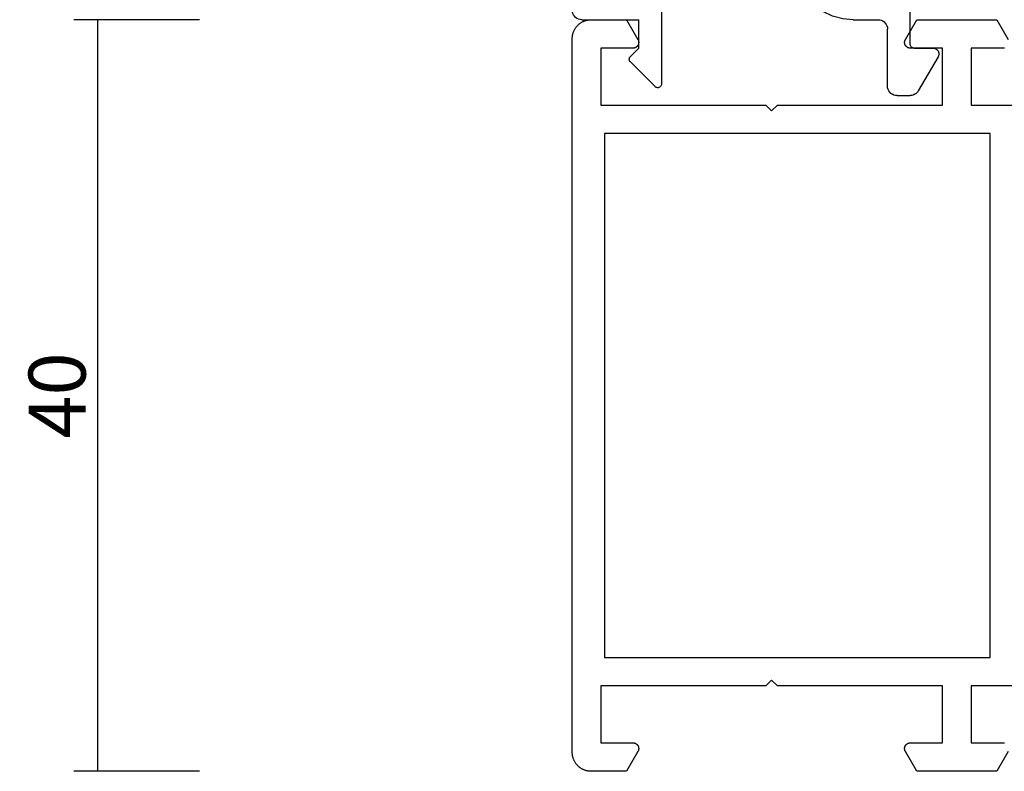
# Model space of a CAD drawing. Units: millimetres. Extents: x 0 to 4343, y -4495 to -50.
# Drawn here: x 4199 to 4251, y -3520 to -3480 of the extents above; entities that cross this region are included whole.
import ezdxf

# ---------------------------------------------------------------- set-up
doc = ezdxf.new("R2010")
doc.units = ezdxf.units.MM
doc.header["$PDMODE"] = 3
doc.header["$PDSIZE"] = -0.5
doc.layers.add('CrossSectionsDim', color=3, linetype='Continuous')
doc.layers.add('CrossSectionsProfils', color=7, linetype='Continuous')
doc.styles.add('CrossSection', font='simplex.shx', dxfattribs={"height": 3})
doc.dimstyles.new('CrossSection', dxfattribs={"dimtxt": 3, "dimasz": 3, "dimexe": 1.25, "dimexo": 0.625, "dimtad": 1, "dimdec": 1, "dimtxsty": 'CrossSection', "dimblk": 'NONE', "dimcen": 2.5, "dimclrd": 256, "dimclre": 256, "dimadec": 0, "dimazin": 2, "dimtfac": 1, "dimtdec": 4, "dimtofl": 0, "dimtmove": 0, "dimatfit": 3, "dimfxl": 1, "dimtolj": 1, "dimtzin": 0, "dimarcsym": 0})

# ---------------------------------------------------------------- blocks, each defined once
blk = doc.blocks.new('08_11065_X', base_point=(3605.23, 1226.446))
at = {"layer": 'CrossSectionsProfils', "flags": 128}
for points in [[(3609.73, 1290.246), (3609.73, 1298.946), (3606.73, 1298.946), (3606.73, 1297.246), (3606.73, 1297.233), (3606.729, 1297.22), (3606.728, 1297.207), (3606.726, 1297.194), (3606.723, 1297.181), (3606.72, 1297.168), (3606.716, 1297.156), (3606.712, 1297.143), (3606.707, 1297.131), (3606.702, 1297.119), (3606.696, 1297.107), (3606.69, 1297.096), (3606.683, 1297.085), (3606.676, 1297.074), (3606.668, 1297.063), (3606.66, 1297.053), (3606.651, 1297.043), (3606.642, 1297.034), (3606.633, 1297.025), (3606.623, 1297.016), (3606.613, 1297.008), (3606.602, 1297), (3606.591, 1296.993), (3606.58, 1296.986), (3606.569, 1296.98), (3606.557, 1296.974), (3606.545, 1296.969), (3606.533, 1296.964), (3606.52, 1296.96), (3606.508, 1296.956), (3606.495, 1296.953), (3606.482, 1296.951), (3606.469, 1296.949), (3606.456, 1296.947), (3606.443, 1296.946), (3606.43, 1296.946), (3606.417, 1296.946), (3606.404, 1296.947), (3606.391, 1296.949), (3606.378, 1296.951), (3606.365, 1296.953), (3606.353, 1296.956), (3606.34, 1296.96), (3606.328, 1296.964), (3606.315, 1296.969), (3606.303, 1296.974), (3606.292, 1296.98), (3606.28, 1296.986), (3606.28, 1296.986), (3605.23, 1297.592), (3605.23, 1299.446), (3605.231, 1299.479), (3605.232, 1299.511), (3605.235, 1299.544), (3605.239, 1299.576), (3605.244, 1299.609), (3605.249, 1299.641), (3605.256, 1299.673), (3605.264, 1299.705), (3605.273, 1299.736), (3605.283, 1299.767), (3605.294, 1299.798), (3605.306, 1299.829), (3605.319, 1299.859), (3605.333, 1299.888), (3605.348, 1299.917), (3605.364, 1299.946), (3605.381, 1299.974), (3605.399, 1300.002), (3605.417, 1300.028), (3605.437, 1300.055), (3605.457, 1300.08), (3605.478, 1300.105), (3605.5, 1300.13), (3605.523, 1300.153), (3605.547, 1300.176), (3605.571, 1300.198), (3605.596, 1300.219), (3605.622, 1300.239), (3605.648, 1300.259), (3605.675, 1300.277), (3605.702, 1300.295), (3605.73, 1300.312), (3605.759, 1300.328), (3605.788, 1300.343), (3605.818, 1300.357), (3605.848, 1300.37), (3605.878, 1300.382), (3605.909, 1300.393), (3605.94, 1300.403), (3605.971, 1300.412), (3606.003, 1300.42), (3606.035, 1300.427), (3606.067, 1300.433), (3606.1, 1300.437), (3606.132, 1300.441), (3606.165, 1300.444), (3606.198, 1300.445), (3606.23, 1300.446), (3606.23, 1300.446), (3643.83, 1300.446), (3643.863, 1300.445), (3643.896, 1300.444), (3643.928, 1300.441), (3643.961, 1300.437), (3643.993, 1300.433), (3644.025, 1300.427), (3644.057, 1300.42), (3644.089, 1300.412), (3644.121, 1300.403), (3644.152, 1300.393), (3644.183, 1300.382), (3644.213, 1300.37), (3644.243, 1300.357), (3644.273, 1300.343), (3644.302, 1300.328), (3644.33, 1300.312), (3644.358, 1300.295), (3644.386, 1300.277), (3644.413, 1300.259), (3644.439, 1300.239), (3644.465, 1300.219), (3644.49, 1300.198), (3644.514, 1300.176), (3644.537, 1300.153), (3644.56, 1300.13), (3644.582, 1300.105), (3644.603, 1300.08), (3644.624, 1300.055), (3644.643, 1300.028), (3644.662, 1300.002), (3644.679, 1299.974), (3644.696, 1299.946), (3644.712, 1299.917), (3644.727, 1299.888), (3644.741, 1299.859), (3644.754, 1299.829), (3644.766, 1299.798), (3644.777, 1299.767), (3644.787, 1299.736), (3644.796, 1299.705), (3644.804, 1299.673), (3644.811, 1299.641), (3644.817, 1299.609), (3644.822, 1299.576), (3644.825, 1299.544), (3644.828, 1299.511), (3644.83, 1299.479), (3644.83, 1299.446), (3644.83, 1299.446), (3644.83, 1297.592), (3643.78, 1296.986), (3643.769, 1296.98), (3643.757, 1296.974), (3643.745, 1296.969), (3643.733, 1296.964), (3643.72, 1296.96), (3643.708, 1296.956), (3643.695, 1296.953), (3643.682, 1296.951), (3643.669, 1296.949), (3643.656, 1296.947), (3643.643, 1296.946), (3643.63, 1296.946), (3643.617, 1296.946), (3643.604, 1296.947), (3643.591, 1296.949), (3643.578, 1296.951), (3643.565, 1296.953), (3643.553, 1296.956), (3643.54, 1296.96), (3643.528, 1296.964), (3643.515, 1296.969), (3643.503, 1296.974), (3643.492, 1296.98), (3643.48, 1296.986), (3643.469, 1296.993), (3643.458, 1297), (3643.448, 1297.008), (3643.437, 1297.016), (3643.428, 1297.025), (3643.418, 1297.034), (3643.409, 1297.043), (3643.4, 1297.053), (3643.392, 1297.063), (3643.385, 1297.074), (3643.377, 1297.085), (3643.37, 1297.096), (3643.364, 1297.107), (3643.358, 1297.119), (3643.353, 1297.131), (3643.348, 1297.143), (3643.344, 1297.156), (3643.341, 1297.168), (3643.337, 1297.181), (3643.335, 1297.194), (3643.333, 1297.207), (3643.331, 1297.22), (3643.331, 1297.233), (3643.33, 1297.246), (3643.33, 1297.246), (3643.33, 1298.946), (3640.33, 1298.946), (3640.33, 1290.246), (3640.03, 1289.946), (3640.33, 1289.646), (3640.33, 1280.946), (3643.33, 1280.946), (3643.33, 1282.646), (3643.331, 1282.659), (3643.331, 1282.672), (3643.333, 1282.685), (3643.335, 1282.698), (3643.337, 1282.711), (3643.341, 1282.724), (3643.344, 1282.736), (3643.348, 1282.749), (3643.353, 1282.761), (3643.358, 1282.773), (3643.364, 1282.784), (3643.37, 1282.796), (3643.377, 1282.807), (3643.385, 1282.818), (3643.392, 1282.829), (3643.4, 1282.839), (3643.409, 1282.849), (3643.418, 1282.858), (3643.428, 1282.867), (3643.437, 1282.876), (3643.448, 1282.884), (3643.458, 1282.892), (3643.469, 1282.899), (3643.48, 1282.906), (3643.492, 1282.912), (3643.503, 1282.918), (3643.515, 1282.923), (3643.528, 1282.928), (3643.54, 1282.932), (3643.553, 1282.936), (3643.565, 1282.939), (3643.578, 1282.941), (3643.591, 1282.943), (3643.604, 1282.945), (3643.617, 1282.946), (3643.63, 1282.946), (3643.643, 1282.946), (3643.656, 1282.945), (3643.669, 1282.943), (3643.682, 1282.941), (3643.695, 1282.939), (3643.708, 1282.936), (3643.72, 1282.932), (3643.733, 1282.928), (3643.745, 1282.923), (3643.757, 1282.918), (3643.769, 1282.912), (3643.78, 1282.906), (3643.78, 1282.906), (3644.83, 1282.3), (3644.83, 1278.092), (3643.78, 1277.486)], [(3643.335, 1277.694), (3643.333, 1277.707), (3643.331, 1277.72), (3643.331, 1277.733), (3643.33, 1277.746), (3643.33, 1277.746), (3643.33, 1279.446), (3640.33, 1279.446), (3640.33, 1276.545)], [(3609.73, 1276.545), (3609.73, 1279.446), (3606.73, 1279.446), (3606.73, 1277.746), (3606.73, 1277.733), (3606.729, 1277.72), (3606.728, 1277.707), (3606.726, 1277.694)], [(3606.28, 1277.486), (3605.23, 1278.092), (3605.23, 1282.3), (3606.28, 1282.906), (3606.292, 1282.912), (3606.303, 1282.918), (3606.315, 1282.923), (3606.328, 1282.928), (3606.34, 1282.932), (3606.353, 1282.936), (3606.365, 1282.939), (3606.378, 1282.941), (3606.391, 1282.943), (3606.404, 1282.945), (3606.417, 1282.946), (3606.43, 1282.946), (3606.443, 1282.946), (3606.456, 1282.945), (3606.469, 1282.943), (3606.482, 1282.941), (3606.495, 1282.939), (3606.508, 1282.936), (3606.52, 1282.932), (3606.533, 1282.928), (3606.545, 1282.923), (3606.557, 1282.918), (3606.569, 1282.912), (3606.58, 1282.906), (3606.591, 1282.899), (3606.602, 1282.892), (3606.613, 1282.884), (3606.623, 1282.876), (3606.633, 1282.867), (3606.642, 1282.858), (3606.651, 1282.849), (3606.66, 1282.839), (3606.668, 1282.829), (3606.676, 1282.818), (3606.683, 1282.807), (3606.69, 1282.796), (3606.696, 1282.784), (3606.702, 1282.773), (3606.707, 1282.761), (3606.712, 1282.749), (3606.716, 1282.736), (3606.72, 1282.724), (3606.723, 1282.711), (3606.726, 1282.698), (3606.728, 1282.685), (3606.729, 1282.672), (3606.73, 1282.659), (3606.73, 1282.646), (3606.73, 1282.646), (3606.73, 1280.946), (3609.73, 1280.946), (3609.73, 1289.646), (3610.03, 1289.946), (3609.73, 1290.246)], [(3638.83, 1278.446), (3638.83, 1298.746), (3611.23, 1298.746), (3611.23, 1278.446), (3638.83, 1278.446)]]:
    blk.add_lwpolyline(points, dxfattribs=at)
blk = doc.blocks.new('04_51016_X', base_point=(1946.166, 1335.181))
at = {"layer": 'CrossSectionsProfils'}
for p, q in [((1923.324, 1352.121), (1923.166, 1352.047)), ((1923.493, 1352.166), (1923.324, 1352.121)), ((1923.666, 1352.181), (1923.493, 1352.166)), ((1944.166, 1352.181), (1923.666, 1352.181)), ((1944.253, 1352.173), (1944.166, 1352.181)), ((1944.337, 1352.151), (1944.253, 1352.173)), ((1944.416, 1352.114), (1944.337, 1352.151)), ((1944.488, 1352.064), (1944.416, 1352.114)), ((1922.8, 1351.681), (1922.727, 1351.523)), ((1922.9, 1351.824), (1922.8, 1351.681)), ((1923.024, 1351.947), (1922.9, 1351.824)), ((1923.166, 1352.047), (1923.024, 1351.947)), ((1944.549, 1352.002), (1944.488, 1352.064)), ((1944.599, 1351.931), (1944.549, 1352.002)), ((1944.636, 1351.852), (1944.599, 1351.931)), ((1944.659, 1351.768), (1944.636, 1351.852)), ((1944.666, 1351.681), (1944.659, 1351.768)), ((1944.666, 1351.681), (1944.666, 1348.681)), ((1922.682, 1351.355), (1922.666, 1351.181)), ((1922.666, 1351.181), (1922.666, 1336.181)), ((1922.727, 1351.523), (1922.682, 1351.355)), ((1924.147, 1350.552), (1924.027, 1350.381)), ((1924.295, 1350.7), (1924.147, 1350.552)), ((1924.466, 1350.82), (1924.295, 1350.7)), ((1924.656, 1350.909), (1924.466, 1350.82)), ((1924.858, 1350.963), (1924.656, 1350.909)), ((1925.066, 1350.981), (1924.858, 1350.963)), ((1942.966, 1350.981), (1925.066, 1350.981)), ((1943.053, 1350.973), (1942.966, 1350.981)), ((1943.137, 1350.951), (1943.053, 1350.973)), ((1943.216, 1350.914), (1943.137, 1350.951)), ((1943.288, 1350.864), (1943.216, 1350.914)), ((1943.349, 1350.802), (1943.288, 1350.864)), ((1943.399, 1350.731), (1943.349, 1350.802)), ((1943.436, 1350.652), (1943.399, 1350.731)), ((1943.459, 1350.568), (1943.436, 1350.652)), ((1943.466, 1350.481), (1943.459, 1350.568)), ((1923.939, 1350.191), (1923.885, 1349.989)), ((1924.027, 1350.381), (1923.939, 1350.191)), ((1943.466, 1350.481), (1943.466, 1347.981)), ((1923.885, 1349.989), (1923.866, 1349.781)), ((1923.866, 1349.781), (1923.866, 1339.981)), ((1946.166, 1348.681), (1946.608, 1349.122)), ((1946.635, 1349.145), (1946.608, 1349.122)), ((1946.665, 1349.162), (1946.635, 1349.145)), ((1946.698, 1349.174), (1946.665, 1349.162)), ((1946.732, 1349.18), (1946.698, 1349.174)), ((1946.767, 1349.18), (1946.732, 1349.18)), ((1946.801, 1349.174), (1946.767, 1349.18)), ((1946.834, 1349.162), (1946.801, 1349.174)), ((1946.864, 1349.145), (1946.834, 1349.162)), ((1946.891, 1349.122), (1946.864, 1349.145)), ((1946.891, 1349.122), (1948.191, 1347.822)), ((1946.166, 1348.681), (1944.666, 1348.681)), ((1943.466, 1347.981), (1943.474, 1347.894)), ((1943.474, 1347.894), (1943.497, 1347.81)), ((1943.497, 1347.81), (1943.533, 1347.731)), ((1943.533, 1347.731), (1943.583, 1347.66)), ((1943.583, 1347.66), (1943.645, 1347.598)), ((1943.645, 1347.598), (1943.716, 1347.548)), ((1943.716, 1347.548), (1943.795, 1347.511)), ((1943.795, 1347.511), (1943.88, 1347.489)), ((1943.88, 1347.489), (1943.966, 1347.481)), ((1943.966, 1347.481), (1948.049, 1347.481)), ((1948.049, 1347.481), (1948.085, 1347.484)), ((1948.085, 1347.484), (1948.12, 1347.494)), ((1948.12, 1347.494), (1948.153, 1347.51)), ((1948.153, 1347.51), (1948.182, 1347.531)), ((1948.182, 1347.531), (1948.207, 1347.558)), ((1948.214, 1347.795), (1948.191, 1347.822)), ((1948.207, 1347.558), (1948.226, 1347.588)), ((1948.232, 1347.763), (1948.214, 1347.795)), ((1948.226, 1347.588), (1948.24, 1347.622)), ((1948.244, 1347.729), (1948.232, 1347.763)), ((1948.24, 1347.622), (1948.248, 1347.657)), ((1948.249, 1347.693), (1948.244, 1347.729)), ((1948.248, 1347.657), (1948.249, 1347.693)), ((1934.133, 1340.241), (1933.708, 1339.985)), ((1934.592, 1340.428), (1934.133, 1340.241)), ((1935.074, 1340.543), (1934.592, 1340.428)), ((1935.568, 1340.581), (1935.074, 1340.543)), ((1941.466, 1340.581), (1935.568, 1340.581)), ((1942.022, 1340.532), (1941.466, 1340.581)), ((1942.561, 1340.388), (1942.022, 1340.532)), ((1943.066, 1340.152), (1942.561, 1340.388)), ((1923.866, 1339.981), (1927.828, 1338.92)), ((1932.646, 1339.359), (1933.708, 1339.985)), ((1943.523, 1339.832), (1943.066, 1340.152)), ((1943.918, 1339.438), (1943.523, 1339.832)), ((1931.49, 1338.93), (1932.646, 1339.359)), ((1934.671, 1339.169), (1934.406, 1339.009)), ((1934.958, 1339.286), (1934.671, 1339.169)), ((1935.26, 1339.357), (1934.958, 1339.286)), ((1935.568, 1339.381), (1935.26, 1339.357)), ((1941.466, 1339.381), (1935.568, 1339.381)), ((1941.814, 1339.351), (1941.466, 1339.381)), ((1942.151, 1339.26), (1941.814, 1339.351)), ((1942.466, 1339.113), (1942.151, 1339.26)), ((1944.238, 1338.981), (1943.918, 1339.438)), ((1924.166, 1338.658), (1927.517, 1337.76)), ((1924.166, 1338.658), (1924.166, 1336.181)), ((1927.828, 1338.92), (1929.043, 1338.707)), ((1929.043, 1338.707), (1930.276, 1338.71)), ((1930.276, 1338.71), (1931.49, 1338.93)), ((1933.161, 1338.276), (1934.406, 1339.009)), ((1942.752, 1338.913), (1942.466, 1339.113)), ((1942.999, 1338.667), (1942.752, 1338.913)), ((1943.199, 1338.381), (1942.999, 1338.667)), ((1944.473, 1338.476), (1944.238, 1338.981)), ((1931.807, 1337.773), (1933.161, 1338.276)), ((1943.346, 1338.065), (1943.199, 1338.381)), ((1944.618, 1337.937), (1944.473, 1338.476)), ((1927.517, 1337.76), (1928.94, 1337.511)), ((1930.385, 1337.515), (1931.807, 1337.773)), ((1943.436, 1337.728), (1943.346, 1338.065)), ((1943.466, 1337.381), (1943.436, 1337.728)), ((1944.666, 1337.381), (1944.618, 1337.937)), ((1928.94, 1337.511), (1930.385, 1337.515)), ((1943.466, 1337.381), (1943.466, 1334.881)), ((1944.666, 1337.381), (1944.666, 1336.081)), ((1924.166, 1336.181), (1922.666, 1336.181)), ((1944.666, 1336.081), (1944.674, 1335.994)), ((1944.674, 1335.994), (1944.697, 1335.91)), ((1944.697, 1335.91), (1944.733, 1335.831)), ((1944.733, 1335.831), (1944.783, 1335.76)), ((1944.783, 1335.76), (1944.845, 1335.698)), ((1944.845, 1335.698), (1944.916, 1335.648)), ((1944.916, 1335.648), (1944.995, 1335.611)), ((1944.995, 1335.611), (1945.08, 1335.589)), ((1945.08, 1335.589), (1945.166, 1335.581)), ((1948.166, 1335.581), (1945.166, 1335.581)), ((1948.253, 1335.573), (1948.166, 1335.581)), ((1948.337, 1335.551), (1948.253, 1335.573)), ((1948.416, 1335.514), (1948.337, 1335.551)), ((1948.488, 1335.464), (1948.416, 1335.514)), ((1948.549, 1335.402), (1948.488, 1335.464)), ((1948.599, 1335.331), (1948.549, 1335.402)), ((1948.636, 1335.252), (1948.599, 1335.331)), ((1948.659, 1335.168), (1948.636, 1335.252)), ((1948.666, 1335.081), (1948.659, 1335.168)), ((1948.666, 1335.081), (1948.666, 1334.393)), ((1943.466, 1334.881), (1943.474, 1334.794)), ((1943.474, 1334.794), (1943.497, 1334.71)), ((1943.497, 1334.71), (1943.533, 1334.631)), ((1943.533, 1334.631), (1943.583, 1334.56)), ((1943.583, 1334.56), (1943.645, 1334.498)), ((1943.645, 1334.498), (1943.716, 1334.448)), ((1943.716, 1334.448), (1943.795, 1334.411)), ((1943.795, 1334.411), (1943.88, 1334.389)), ((1943.88, 1334.389), (1943.966, 1334.381)), ((1945.966, 1334.381), (1943.966, 1334.381)), ((1946.001, 1334.378), (1945.966, 1334.381)), ((1946.035, 1334.369), (1946.001, 1334.378)), ((1946.066, 1334.354), (1946.035, 1334.369)), ((1946.095, 1334.334), (1946.066, 1334.354)), ((1946.12, 1334.31), (1946.095, 1334.334)), ((1946.14, 1334.281), (1946.12, 1334.31)), ((1946.154, 1334.249), (1946.14, 1334.281)), ((1946.163, 1334.216), (1946.154, 1334.249)), ((1946.166, 1334.181), (1946.163, 1334.216)), ((1946.166, 1334.181), (1946.166, 1333.181)), ((1946.616, 1332.921), (1948.416, 1333.96)), ((1948.416, 1333.96), (1948.488, 1334.01)), ((1948.488, 1334.01), (1948.549, 1334.072)), ((1948.549, 1334.072), (1948.599, 1334.143)), ((1948.599, 1334.143), (1948.636, 1334.222)), ((1948.636, 1334.222), (1948.659, 1334.307)), ((1948.659, 1334.307), (1948.666, 1334.393)), ((1946.166, 1333.181), (1946.171, 1333.129)), ((1946.171, 1333.129), (1946.185, 1333.078)), ((1946.185, 1333.078), (1946.207, 1333.031)), ((1946.207, 1333.031), (1946.237, 1332.988)), ((1946.237, 1332.988), (1946.274, 1332.951)), ((1946.274, 1332.951), (1946.316, 1332.921)), ((1946.316, 1332.921), (1946.364, 1332.899)), ((1946.569, 1332.899), (1946.616, 1332.921)), ((1946.364, 1332.899), (1946.414, 1332.886)), ((1946.414, 1332.886), (1946.466, 1332.881)), ((1946.466, 1332.881), (1946.519, 1332.886)), ((1946.519, 1332.886), (1946.569, 1332.899))]:
    blk.add_line(p, q, dxfattribs=at)
blk = doc.blocks.new('*D442')
at = {"layer": 'CrossSectionsDim', "lineweight": -2}
for p, q in [((-93.625, -3480.4), (-100.25, -3480.4)), ((-99, -3480.4), (-99, -3520)), ((-93.625, -3520), (-100.25, -3520))]:
    blk.add_line(p, q, dxfattribs=at)
at = {"layer": 'Defpoints', "color": 0}
for p in [(-93, -3480.4), (-99, -3520), (-93, -3520)]:
    blk.add_point(p, dxfattribs=at)
at = {"layer": 'CrossSectionsDim', "color": 0, "insert": (-101.125, -3500.2), "char_height": 3, "attachment_point": 5, "rotation": 90, "style": 'CrossSection'}
blk.add_mtext('\\A1;40', dxfattribs=at)
blk = doc.blocks.new('_NONE')
blk = doc.blocks.new('*D286')
at = {"layer": 'CrossSectionsDim', "lineweight": -2}
for p, q in [((4208.574, -3480.4), (4201.949, -3480.4)), ((4203.199, -3480.4), (4203.199, -3520)), ((4208.574, -3520), (4201.949, -3520))]:
    blk.add_line(p, q, dxfattribs=at)
at = {"layer": 'Defpoints', "color": 0}
for p in [(4209.199, -3480.4), (4203.199, -3520), (4209.199, -3520)]:
    blk.add_point(p, dxfattribs=at)
at = {"layer": 'CrossSectionsDim', "color": 0, "insert": (4201.074, -3500.2), "char_height": 3, "attachment_point": 5, "rotation": 90, "style": 'CrossSection'}
blk.add_mtext('\\A1;40', dxfattribs=at)
blk = doc.blocks.new('CS_36VERT3', base_point=(0, -520))
at = {"layer": 'CrossSectionsProfils', "rotation": 89.99999999999999}
blk.add_blockref('08_11065_X', (0, -3520), dxfattribs=at)
at = {"layer": 'CrossSectionsProfils', "yscale": -1, "rotation": 270}
blk.add_blockref('04_51016_X', (-57, -3481.9), dxfattribs=at)
at = {"layer": 'CrossSectionsDim'}
dim = blk.add_linear_dim(base=(-99, -3520), p1=(-93, -3480.4), p2=(-93, -3520), angle=90, text='40', dimstyle='CrossSection', override={"dimpost": '<>'}, dxfattribs=at)
dim.commit()
dim.dimension.update_dxf_attribs({"geometry": '*D442', "text_midpoint": (-99, -3500.2), "dimtype": 160})

msp = doc.modelspace()

# ---------------------------------------------------------------- block references
msp.add_blockref('CS_36VERT3', (4302.199, -520))
at = {"layer": 'CrossSectionsProfils', "rotation": 89.99999999999999}
msp.add_blockref('08_11065_X', (4302.199, -3520), dxfattribs=at)
at = {"layer": 'CrossSectionsProfils', "yscale": -1, "rotation": 270}
msp.add_blockref('04_51016_X', (4245.199, -3481.9), dxfattribs=at)

# ---------------------------------------------------------------- dimensions: what is measured, and where the dimension line sits
at = {"layer": 'CrossSectionsDim'}
dim = msp.add_linear_dim(base=(4203.199, -3520), p1=(4209.199, -3480.4), p2=(4209.199, -3520), angle=90, text='40', dimstyle='CrossSection', override={"dimpost": '<>'}, dxfattribs=at)
dim.commit()
dim.dimension.update_dxf_attribs({"geometry": '*D286', "text_midpoint": (4203.199, -3500.2), "dimtype": 160})

doc.saveas('drawing.dxf')
